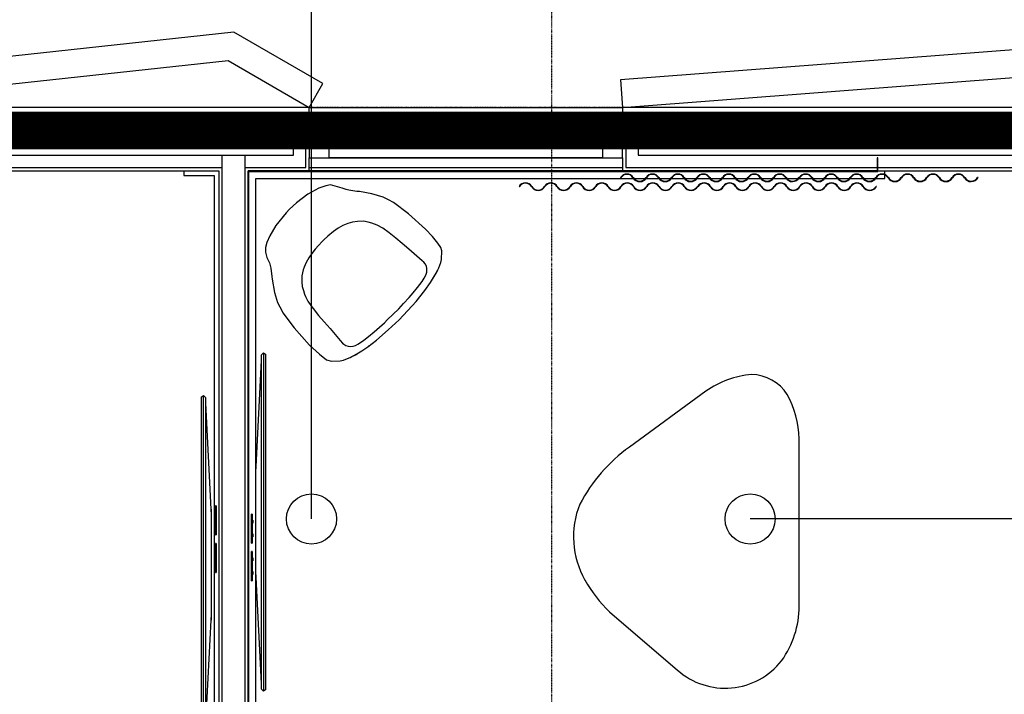
# Model space of a CAD drawing. Extents: x -6550 to 54150, y -7366 to 70929.
# Drawn here: x 5786 to 9714, y 65650 to 68342 of the extents above; entities that cross this region are included whole.
import ezdxf

# ---------------------------------------------------------------- set-up
doc = ezdxf.new("R2010")
doc.units = 0
doc.linetypes.add('EDG-DASH-3', pattern=[4.5, 3, -1.5])
doc.linetypes.add('X-2499-2F$0$EDG-1DOT-2', pattern=[5, 2, -1.4, 0.2, -1.4])
for name, color, linetype in [('ARE-GEN', 7, 'EDG-DASH-3'), ('POW-CIRC', 6, 'CONTINUOUS'), ('X-2499-2F$0$A-FLOR', 11, 'CONTINUOUS'), ('X-2499-2F$0$A-FLOR-OTLN', 11, 'CONTINUOUS'), ('X-2499-2F$0$A-GENM', 11, 'CONTINUOUS'), ('X-2499-2F$0$A-GENM-3', 11, 'CONTINUOUS'), ('X-2499-2F$0$A-GLAZ', 11, 'CONTINUOUS'), ('X-2499-2F$0$A-GLAZ-1', 11, 'CONTINUOUS'), ('X-2499-2F$0$A-WALL', 8, 'CONTINUOUS'), ('X-2499-2F$0$A-WALL-2', 8, 'CONTINUOUS'), ('X-2499-2F$0$E-ELEC-EQPM', 11, 'CONTINUOUS'), ('X-2499-2F$0$I-FURN', 11, 'CONTINUOUS'), ('X-2499-2F$0$Q-CASE', 11, 'CONTINUOUS'), ('X-2499-2F$0$Q-CASE-3', 11, 'CONTINUOUS'), ('X-2499-2F$0$S-GRID-1', 133, 'X-2499-2F$0$EDG-1DOT-2'), ('X-XREF', 7, 'CONTINUOUS')]:
    doc.layers.add(name, color=color, linetype=linetype)

# ---------------------------------------------------------------- blocks, each defined once
blk = doc.blocks.new('X-2499-2F')
at = {"layer": 'X-2499-2F$0$A-FLOR'}
blk.add_line((8191, 17751), (6941, 17751), dxfattribs=at)
at = {"layer": 'X-2499-2F$0$A-FLOR-OTLN'}
blk.add_line((6941, 17992), (8191, 17992), dxfattribs=at)
at = {"layer": 'X-2499-2F$0$A-GENM'}
for p, q in [((6570, 16402.1), (6567, 16402.1)), ((6567, 16402.1), (6567, 16399)), ((6567, 16399), (6567, 16402.1)), ((6567, 16289.3), (6567, 16399)), ((6570, 16402.1), (6570, 16399)), ((6570, 16399), (6570, 16402.1)), ((6570, 16399), (6570, 16289.3)), ((6567, 16377.2), (6565, 16377.2)), ((6565, 16365.2), (6565, 16377.2)), ((6565, 16377.2), (6565, 16375.4)), ((6565, 16366.9), (6565, 16365.2)), ((6565, 16365.2), (6567, 16365.2)), ((6713.5, 16369.8), (6710.5, 16369.8)), ((6710.5, 16366.6), (6710.5, 16369.8)), ((6710.5, 16369.8), (6710.5, 16366.6)), ((6710.5, 16257), (6710.5, 16366.6)), ((6713.5, 16366.6), (6713.5, 16369.8)), ((6713.5, 16369.8), (6713.5, 16366.6)), ((6713.5, 16366.6), (6713.5, 16257)), ((6715.5, 16344.8), (6713.5, 16344.8)), ((6715.5, 16343.1), (6715.5, 16344.8)), ((6715.5, 16344.8), (6715.5, 16332.8)), ((6567, 16323.1), (6565, 16323.1)), ((6565, 16323.1), (6565, 16321.4)), ((6565, 16311.1), (6565, 16323.1)), ((6565, 16312.9), (6565, 16311.1)), ((6565, 16311.1), (6567, 16311.1)), ((6713.5, 16332.8), (6715.5, 16332.8)), ((6715.5, 16332.8), (6715.5, 16334.6)), ((6567, 16289.3), (6567, 16286.1)), ((6567, 16286.1), (6567, 16289.3)), ((6567, 16286.1), (6570, 16286.1)), ((6570, 16289.3), (6570, 16286.1)), ((6570, 16286.1), (6570, 16289.3)), ((6715.5, 16290.8), (6713.5, 16290.8)), ((6713.5, 16278.8), (6715.5, 16278.8)), ((6715.5, 16290.8), (6715.5, 16278.8)), ((6715.5, 16289), (6715.5, 16290.8)), ((6715.5, 16278.8), (6715.5, 16280.5)), ((6567, 16227.2), (6565, 16227.2)), ((6565, 16215.2), (6565, 16227.2)), ((6565, 16227.2), (6565, 16225.4)), ((6570, 16252.1), (6567, 16252.1)), ((6567, 16252.1), (6567, 16249)), ((6567, 16249), (6567, 16252.1)), ((6567, 16139.3), (6567, 16249)), ((6570, 16252.1), (6570, 16249)), ((6570, 16249), (6570, 16252.1)), ((6570, 16249), (6570, 16139.3)), ((6710.5, 16253.8), (6710.5, 16257)), ((6710.5, 16257), (6710.5, 16253.8)), ((6710.5, 16253.8), (6713.5, 16253.8)), ((6713.5, 16253.8), (6713.5, 16257)), ((6713.5, 16257), (6713.5, 16253.8)), ((6565, 16216.9), (6565, 16215.2)), ((6565, 16215.2), (6567, 16215.2)), ((6713.5, 16219.8), (6710.5, 16219.8)), ((6710.5, 16216.6), (6710.5, 16219.8)), ((6710.5, 16219.8), (6710.5, 16216.6)), ((6710.5, 16107), (6710.5, 16216.6)), ((6713.5, 16216.6), (6713.5, 16219.8)), ((6713.5, 16219.8), (6713.5, 16216.6)), ((6713.5, 16216.6), (6713.5, 16107)), ((6715.5, 16194.8), (6713.5, 16194.8)), ((6715.5, 16193.1), (6715.5, 16194.8)), ((6715.5, 16194.8), (6715.5, 16182.8)), ((6715.5, 16182.8), (6715.5, 16184.6)), ((6567, 16173.1), (6565, 16173.1)), ((6565, 16173.1), (6565, 16171.4)), ((6565, 16161.1), (6565, 16173.1)), ((6565, 16162.9), (6565, 16161.1)), ((6565, 16161.1), (6567, 16161.1)), ((6713.5, 16182.8), (6715.5, 16182.8)), ((6567, 16139.3), (6567, 16136.1)), ((6567, 16136.1), (6567, 16139.3)), ((6567, 16136.1), (6570, 16136.1)), ((6570, 16139.3), (6570, 16136.1)), ((6570, 16136.1), (6570, 16139.3)), ((6710.5, 16103.8), (6710.5, 16107)), ((6710.5, 16107), (6710.5, 16103.8)), ((6715.5, 16140.8), (6713.5, 16140.8)), ((6713.5, 16128.8), (6715.5, 16128.8)), ((6713.5, 16103.8), (6713.5, 16107)), ((6713.5, 16107), (6713.5, 16103.8)), ((6715.5, 16140.8), (6715.5, 16128.8)), ((6715.5, 16139), (6715.5, 16140.8)), ((6715.5, 16128.8), (6715.5, 16130.5)), ((6710.5, 16103.8), (6713.5, 16103.8))]:
    blk.add_line(p, q, dxfattribs=at)
at = {"layer": 'X-2499-2F$0$A-GENM-3'}
for p, q in [((7778.3, 17677), (7779.6, 17676.1)), ((8183.3, 17712), (8184.6, 17711.1)), ((8491.3, 17677), (8489.5, 17677)), ((8491.3, 17677), (8492.7, 17676.1)), ((8896.3, 17712), (8894.5, 17712)), ((8896.3, 17712), (8897.7, 17711.1)), ((9204.3, 17677), (9202.5, 17677)), ((9609.3, 17712), (9607.5, 17712))]:
    blk.add_line(p, q, dxfattribs=at)
for centre, radius, start, end in [((8208.7, 17696.8), 29.6, 30.7622, 149.2378), ((8208.7, 17696.8), 28, 30.7622, 149.2378), ((8310.3, 17696.8), 29.6, 30.7622, 149.2378), ((8310.3, 17696.8), 28, 30.7622, 149.2378), ((8411.9, 17696.8), 29.6, 30.7622, 149.2378), ((8411.9, 17696.8), 28, 30.7622, 149.2378), ((8513.5, 17696.8), 29.6, 30.7622, 149.2378), ((8513.5, 17696.8), 28, 30.7622, 149.2378), ((8615.1, 17696.8), 29.6, 30.7622, 149.2378), ((8615.1, 17696.8), 28, 30.7622, 149.2378), ((8716.7, 17696.8), 29.6, 30.7622, 149.2378), ((8716.7, 17696.8), 28, 30.7622, 149.2378), ((8818.3, 17696.8), 29.6, 30.7622, 149.2378), ((8818.3, 17696.8), 28, 30.7622, 149.2378), ((8921.7, 17696.8), 29.6, 30.7622, 149.2378), ((8921.7, 17696.8), 28, 30.7622, 149.2378), ((9023.3, 17696.8), 29.6, 30.7622, 149.2378), ((9023.3, 17696.8), 28, 30.7622, 149.2378), ((9124.9, 17696.8), 29.6, 30.7622, 149.2378), ((9124.9, 17696.8), 28, 30.7622, 149.2378), ((9226.5, 17696.8), 29.6, 30.7622, 149.2378), ((9226.5, 17696.8), 28, 30.7622, 149.2378), ((9328.1, 17696.8), 29.6, 30.7622, 149.2378), ((9328.1, 17696.8), 28, 30.7622, 149.2378), ((9429.7, 17696.8), 29.6, 30.7622, 149.2378), ((9429.7, 17696.8), 28, 30.7622, 149.2378), ((9531.3, 17696.8), 29.6, 30.7622, 149.2378), ((9531.3, 17696.8), 28, 30.7622, 149.2378), ((7803.7, 17661.8), 29.6, 30.7622, 149.2378), ((7803.7, 17661.8), 28, 30.7622, 149.2378), ((7854.5, 17692.1), 29.6, 210.7622, 329.2378), ((7905.3, 17661.8), 29.6, 30.7622, 149.2378), ((7905.3, 17661.8), 28, 30.7622, 149.2378), ((7956.1, 17692.1), 29.6, 210.7622, 329.2378), ((8006.9, 17661.8), 29.6, 30.7622, 149.2378), ((8006.9, 17661.8), 28, 30.7622, 149.2378), ((8057.7, 17692.1), 29.6, 210.7622, 329.2378), ((8108.5, 17661.8), 29.6, 30.7622, 149.2378), ((8108.5, 17661.8), 28, 30.7622, 149.2378), ((8159.3, 17692.1), 29.6, 210.7622, 329.2378), ((8210.1, 17661.8), 29.6, 30.7622, 149.2378), ((8210.1, 17661.8), 28, 30.7622, 149.2378), ((8259.5, 17727.1), 31.1, 210.7622, 329.2378), ((8259.5, 17727.1), 29.6, 210.7622, 329.2378), ((8260.9, 17692.1), 29.6, 210.7622, 329.2378), ((8311.7, 17661.8), 29.6, 30.7622, 149.2378), ((8311.7, 17661.8), 28, 30.7622, 149.2378), ((8361.1, 17727.1), 31.1, 210.7622, 329.2378), ((8361.1, 17727.1), 29.6, 210.7622, 329.2378), ((8362.5, 17692.1), 29.6, 210.7622, 329.2378), ((8413.3, 17661.8), 29.6, 30.7622, 149.2378), ((8413.3, 17661.8), 28, 30.7622, 149.2378), ((8462.7, 17727.1), 31.1, 210.7622, 329.2378), ((8462.7, 17727.1), 29.6, 210.7622, 329.2378), ((8464.1, 17692.1), 31.1, 210.7622, 330.9609), ((8464.1, 17692.1), 29.6, 210.7622, 329.2378), ((8516.7, 17661.8), 29.6, 30.7622, 149.2378), ((8516.7, 17661.8), 28, 30.7622, 149.2378), ((8564.3, 17727.1), 31.1, 210.7622, 329.2378), ((8564.3, 17727.1), 29.6, 210.7622, 329.2378), ((8567.5, 17692.1), 29.6, 210.7622, 329.2378), ((8618.3, 17661.8), 29.6, 30.7622, 149.2378), ((8618.3, 17661.8), 28, 30.7622, 149.2378), ((8665.9, 17727.1), 31.1, 210.7622, 329.2378), ((8665.9, 17727.1), 29.6, 210.7622, 329.2378), ((8669.1, 17692.1), 29.6, 210.7622, 329.2378), ((8719.9, 17661.8), 29.6, 30.7622, 149.2378), ((8719.9, 17661.8), 28, 30.7622, 149.2378), ((8767.5, 17727.1), 31.1, 210.7622, 329.2378), ((8767.5, 17727.1), 29.6, 210.7622, 329.2378), ((8770.7, 17692.1), 29.6, 210.7622, 329.2378), ((8821.5, 17661.8), 29.6, 30.7622, 149.2378), ((8821.5, 17661.8), 28, 30.7622, 149.2378), ((8869.1, 17727.1), 31.1, 210.7622, 330.9609), ((8869.1, 17727.1), 29.6, 210.7622, 329.2378), ((8872.3, 17692.1), 29.6, 210.7622, 329.2378), ((8923.1, 17661.8), 29.6, 30.7622, 149.2378), ((8923.1, 17661.8), 28, 30.7622, 149.2378), ((8972.5, 17727.1), 31.1, 210.7622, 329.2378), ((8972.5, 17727.1), 29.6, 210.7622, 329.2378), ((8973.9, 17692.1), 29.6, 210.7622, 329.2378), ((9024.7, 17661.8), 29.6, 30.7622, 149.2378), ((9024.7, 17661.8), 28, 30.7622, 149.2378), ((9074.1, 17727.1), 31.1, 210.7622, 329.2378), ((9074.1, 17727.1), 29.6, 210.7622, 329.2378), ((9075.5, 17692.1), 29.6, 210.7622, 329.2378), ((9126.3, 17661.8), 29.6, 30.7622, 149.2378), ((9126.3, 17661.8), 28, 30.7622, 149.2378), ((9175.7, 17727.1), 31.1, 210.7622, 329.2378), ((9175.7, 17727.1), 29.6, 210.7622, 329.2378), ((9177.1, 17692.1), 31.1, 210.7622, 330.9609), ((9177.1, 17692.1), 29.6, 210.7622, 329.2378), ((9277.3, 17727.1), 31.1, 210.7622, 329.2378), ((9277.3, 17727.1), 29.6, 210.7622, 329.2378), ((9378.9, 17727.1), 31.1, 210.7622, 329.2378), ((9378.9, 17727.1), 29.6, 210.7622, 329.2378), ((9480.5, 17727.1), 31.1, 210.7622, 329.2378), ((9480.5, 17727.1), 29.6, 210.7622, 329.2378), ((9582.1, 17727.1), 31.1, 210.7622, 330.9609), ((9582.1, 17727.1), 29.6, 210.7622, 329.2378), ((7854.5, 17692.1), 31.1, 210.7622, 329.2378), ((7956.1, 17692.1), 31.1, 210.7622, 329.2378), ((8057.7, 17692.1), 31.1, 210.7622, 329.2378), ((8159.3, 17692.1), 31.1, 210.7622, 329.2378), ((8260.9, 17692.1), 31.1, 210.7622, 329.2378), ((8362.5, 17692.1), 31.1, 210.7622, 329.2378), ((8567.5, 17692.1), 31.1, 210.7622, 329.2378), ((8669.1, 17692.1), 31.1, 210.7622, 329.2378), ((8770.7, 17692.1), 31.1, 210.7622, 329.2378), ((8872.3, 17692.1), 31.1, 210.7622, 329.2378), ((8973.9, 17692.1), 31.1, 210.7622, 329.2378), ((9075.5, 17692.1), 31.1, 210.7622, 329.2378)]:
    blk.add_arc(centre, radius, start, end, dxfattribs=at)
at = {"layer": 'X-2499-2F$0$A-GLAZ'}
for p, q in [((8191, 17940.5), (6941, 17940.5)), ((7021, 17790.5), (7021, 17940.5)), ((7021, 17940.5), (8111, 17940.5)), ((8111, 17940.5), (8111, 17790.5)), ((8111, 17870.7), (7021, 17870.7)), ((7021, 17860.3), (8111, 17860.3)), ((6941, 17790.5), (8191, 17790.5)), ((8111, 17790.5), (7021, 17790.5))]:
    blk.add_line(p, q, dxfattribs=at)
at = {"layer": 'X-2499-2F$0$A-GLAZ-1'}
for p, q in [((7021, 17940.5), (6941, 17940.5)), ((6941, 17940.5), (6941, 17790.5)), ((7021, 17790.5), (7021, 17940.5)), ((8191, 17940.5), (8111, 17940.5)), ((8111, 17940.5), (8111, 17790.5)), ((8191, 17790.5), (8191, 17940.5)), ((8111, 17870.7), (7021, 17870.7)), ((7021, 17870.7), (7021, 17860.3)), ((7021, 17860.3), (8111, 17860.3)), ((8111, 17860.3), (8111, 17870.7)), ((6941, 17790.5), (7021, 17790.5)), ((8111, 17790.5), (8191, 17790.5))]:
    blk.add_line(p, q, dxfattribs=at)
at = {"layer": 'X-2499-2F$0$A-WALL'}
for p, q in [((6878, 17802), (6878, 17865.5)), ((6941, 17865.5), (6878, 17865.5)), ((6928, 17752), (6928, 17865.5)), ((8254, 17865.5), (8191, 17865.5)), ((8204, 17865.5), (8204, 17752)), ((8254, 17865.5), (8254, 17802)), ((4954, 17802), (6878, 17802)), ((6593, 17802), (6593, 14492.6)), ((6685, 14492.6), (6685, 17802)), ((8254, 17802), (10894.1, 17802)), ((4904, 17752), (6593, 17752)), ((6685, 17752), (6928, 17752)), ((8204, 17752), (10944.1, 17752))]:
    blk.add_line(p, q, dxfattribs=at)
at = {"layer": 'X-2499-2F$0$A-WALL-2'}
for p, q in [((6641, 18292.2), (4879.2, 18101.4)), ((6996, 18087.3), (6641, 18292.2)), ((10657.9, 18291.8), (8182.6, 18101.7)), ((4891, 17992), (6617.1, 18179)), ((6617.1, 18179), (6941, 17992)), ((8191, 17992), (10632.4, 18179.5)), ((6941, 17992), (6996, 18087.3)), ((8182.6, 18101.7), (8191, 17992)), ((6941, 17992), (4891, 17992)), ((6941, 17940.5), (6941, 17992)), ((10957.1, 17992), (8191, 17992)), ((8191, 17992), (8191, 17940.5)), ((6941, 17739), (6941, 17790.5)), ((8191, 17790.5), (8191, 17739)), ((4891, 17739), (6580, 17739)), ((6580, 17739), (6580, 14479.6)), ((6698, 17739), (6941, 17739)), ((6698, 14479.6), (6698, 17739)), ((8191, 17739), (10957.1, 17739))]:
    blk.add_line(p, q, dxfattribs=at)
at = {"layer": 'X-2499-2F$0$E-ELEC-EQPM'}
for p, q in [((6749, 17004.2), (6758.5, 17013.1)), ((6758.5, 17013.1), (6767, 17008.2)), ((6758.5, 17013.1), (6758.5, 15663.2)), ((6750, 16982.1), (6728, 16559.5)), ((6749, 17004.2), (6749, 15672.1)), ((6767, 17008.2), (6767, 15668.1)), ((6511, 16837.8), (6519.5, 16842.7)), ((6511, 15497.8), (6511, 16837.8)), ((6519.5, 16842.7), (6529, 16833.9)), ((6519.5, 15492.9), (6519.5, 16842.7)), ((6529, 15501.7), (6529, 16833.9)), ((6550, 16389.1), (6528, 16811.8)), ((6728, 16549.5), (6728, 16559.5)), ((6728, 16559.5), (6728, 16549.5)), ((6728, 16126.8), (6728, 16549.5)), ((6550, 16389.1), (6550, 16379.1)), ((6550, 16379.1), (6550, 16389.1)), ((6550, 16379.1), (6550, 15956.5)), ((6728, 16126.8), (6728, 16116.8)), ((6728, 16116.8), (6728, 16126.8)), ((6728, 16116.8), (6750, 15694.1)), ((6550, 15946.5), (6550, 15956.5)), ((6550, 15956.5), (6550, 15946.5)), ((6528, 15523.8), (6550, 15946.5)), ((6758.5, 15663.2), (6749, 15672.1)), ((6767, 15668.1), (6758.5, 15663.2))]:
    blk.add_line(p, q, dxfattribs=at)
at = {"layer": 'X-2499-2F$0$I-FURN'}
for p, q in [((7007.6, 17679.8), (6980.1, 17670.1)), ((7026.1, 17682.9), (7007.6, 17679.8)), ((7071.9, 17670.4), (7026.1, 17682.9)), ((6935.9, 17646.2), (6889.8, 17611.5)), ((6980.1, 17670.1), (6935.9, 17646.2)), ((7088.5, 17664.1), (7071.9, 17670.4)), ((7098.5, 17662.1), (7088.5, 17664.1)), ((7131.7, 17657), (7098.5, 17662.1)), ((7142, 17656.1), (7131.7, 17657)), ((7191.2, 17647.1), (7142, 17656.1)), ((7235.5, 17634.5), (7191.2, 17647.1)), ((6889.8, 17611.5), (6863, 17586)), ((6889.8, 17611.5), (6863, 17586)), ((7257.1, 17623.6), (7235.5, 17634.5)), ((7257.1, 17623.6), (7235.5, 17634.5)), ((7257.1, 17623.6), (7235.5, 17634.5)), ((7276.8, 17612.7), (7257.1, 17623.6)), ((7276.8, 17612.7), (7257.1, 17623.6)), ((7276.8, 17612.7), (7257.1, 17623.6)), ((7337, 17567.8), (7276.8, 17612.7)), ((7337, 17567.8), (7276.8, 17612.7)), ((7337, 17567.8), (7276.8, 17612.7)), ((6848.7, 17571.7), (6808.1, 17520.6)), ((6848.7, 17571.7), (6808.1, 17520.6)), ((6863, 17586), (6848.7, 17571.7)), ((6863, 17586), (6848.7, 17571.7)), ((7404.7, 17506.2), (7337, 17567.8)), ((6808.1, 17520.6), (6783.7, 17479.3)), ((7075.8, 17520.6), (7056.6, 17509.7)), ((7095.3, 17529.3), (7075.8, 17520.6)), ((7114.4, 17534.3), (7095.3, 17529.3)), ((7133.8, 17537.4), (7114.4, 17534.3)), ((7157.2, 17537.9), (7133.8, 17537.4)), ((7176.2, 17534.6), (7157.2, 17537.9)), ((7191.5, 17530.2), (7176.2, 17534.6)), ((7212.2, 17522.1), (7191.5, 17530.2)), ((7234.9, 17510.1), (7212.2, 17522.1)), ((7037.8, 17496.6), (7015.3, 17478.3)), ((7056.6, 17509.7), (7037.8, 17496.6)), ((7260.5, 17492.3), (7234.9, 17510.1)), ((7286.8, 17470.9), (7260.5, 17492.3)), ((7432.5, 17476.9), (7404.7, 17506.2)), ((6772.4, 17452.8), (6767.3, 17432.9)), ((6783.7, 17479.3), (6772.4, 17452.8)), ((6977.9, 17441.7), (6964.3, 17426.2)), ((6992.5, 17456.8), (6977.9, 17441.7)), ((6999.5, 17463.6), (6992.5, 17456.8)), ((7015.3, 17478.3), (6999.5, 17463.6)), ((7312, 17448.6), (7286.8, 17470.9)), ((7338.3, 17426.5), (7312, 17448.6)), ((7454.7, 17450.7), (7432.5, 17476.9)), ((7466, 17433.4), (7454.7, 17450.7)), ((6767.3, 17432.9), (6767.1, 17414.6)), ((6767.1, 17414.6), (6772.2, 17393.9)), ((6951.4, 17409.4), (6939.2, 17391.9)), ((6964.3, 17426.2), (6951.4, 17409.4)), ((7391.7, 17380.4), (7338.3, 17426.5)), ((7470, 17419.2), (7466, 17433.4)), ((7468.5, 17384.8), (7470, 17419.2)), ((6772.2, 17393.9), (6782.9, 17372.2)), ((6782.9, 17372.2), (6787.4, 17350.6)), ((6928.6, 17373), (6920.6, 17354.5)), ((6939.2, 17391.9), (6928.6, 17373)), ((7397.8, 17374.9), (7391.7, 17380.4)), ((7403.3, 17367.6), (7397.8, 17374.9)), ((7408.4, 17359), (7403.3, 17367.6)), ((7458.1, 17352.2), (7465.7, 17373)), ((7465.7, 17373), (7468.5, 17384.8)), ((6787.4, 17350.6), (6792.2, 17317.3)), ((6914, 17332.1), (6912.1, 17319.9)), ((6916.8, 17344.1), (6914, 17332.1)), ((6920.6, 17354.5), (6916.8, 17344.1)), ((7400.2, 17310.2), (7406.4, 17323)), ((7406.4, 17323), (7409.9, 17335.3)), ((7410.3, 17349.5), (7408.4, 17359)), ((7409.9, 17335.3), (7410.3, 17349.5)), ((7439.5, 17317.2), (7454.4, 17344.7)), ((7454.4, 17344.7), (7458.1, 17352.2)), ((6792.2, 17317.3), (6793.7, 17306.7)), ((6793.7, 17306.7), (6802.7, 17253.9)), ((6912.1, 17319.9), (6911.3, 17307.9)), ((6911.3, 17307.9), (6911.7, 17294.3)), ((6911.7, 17294.3), (6913.6, 17277.8)), ((7373.2, 17273.6), (7391.3, 17297.6)), ((7391.3, 17297.6), (7400.2, 17310.2)), ((7402, 17261.1), (7425, 17293.9)), ((7402, 17261.1), (7425, 17293.9)), ((7402, 17261.1), (7425, 17293.9)), ((7425, 17293.9), (7441, 17319.7)), ((7425, 17293.9), (7441, 17319.7)), ((7425, 17293.9), (7439.5, 17317.2)), ((6802.7, 17253.9), (6814.7, 17213.5)), ((6913.6, 17277.8), (6917.7, 17261.5)), ((6917.7, 17261.5), (6922.5, 17246.8)), ((6922.5, 17246.8), (6926.6, 17237.8)), ((7339.8, 17234.3), (7355.3, 17251.9)), ((7355.3, 17251.9), (7373.2, 17273.6)), ((7367.2, 17217.9), (7402, 17261.1)), ((6814.7, 17213.5), (6823.6, 17196.2)), ((6814.7, 17213.5), (6823.6, 17196.2)), ((6814.7, 17213.5), (6823.6, 17196.2)), ((6926.6, 17237.8), (6936, 17219.6)), ((6936, 17219.6), (6948, 17201.9)), ((7298.3, 17188.9), (7317.4, 17209.4)), ((7299.8, 17144.6), (7367.2, 17217.9)), ((7317.4, 17209.4), (7339.8, 17234.3)), ((6823.6, 17196.2), (6831.3, 17181.4)), ((6823.6, 17196.2), (6831.3, 17181.4)), ((6823.6, 17196.2), (6831.3, 17181.4)), ((6831.3, 17181.4), (6836.2, 17172.3)), ((6831.3, 17181.4), (6836.2, 17172.3)), ((6831.3, 17181.4), (6836.2, 17172.3)), ((6836.2, 17172.3), (6881.2, 17112)), ((6836.2, 17172.3), (6881.2, 17112)), ((6836.2, 17172.3), (6881.2, 17112)), ((6948, 17201.9), (6957, 17189.6)), ((6957, 17189.6), (6978.5, 17162.4)), ((7252.7, 17144), (7298.3, 17188.9)), ((6978.5, 17162.4), (7000.6, 17136.8)), ((7000.6, 17136.8), (7024.1, 17109.4)), ((7221.9, 17115.6), (7240.9, 17132.8)), ((7240.9, 17132.8), (7252.7, 17144)), ((7256.1, 17105.3), (7299.8, 17144.6)), ((6881.2, 17112), (6942.8, 17044.1)), ((7024.1, 17109.4), (7064.9, 17062.2)), ((7178, 17078.1), (7200.4, 17096.8)), ((7200.4, 17096.8), (7221.9, 17115.6)), ((7210, 17063.5), (7256.1, 17105.3)), ((7064.9, 17062.2), (7073.7, 17051.9)), ((7073.7, 17051.9), (7079.1, 17047.2)), ((7135.6, 17047.3), (7145.5, 17053.6)), ((7145.5, 17053.6), (7158.7, 17063)), ((7158.7, 17063), (7178, 17078.1)), ((7174.6, 17037.3), (7210, 17063.5)), ((7174.6, 17037.3), (7210, 17063.5)), ((6942.8, 17044.1), (6982.5, 17007.4)), ((7079.1, 17047.2), (7087.2, 17042.2)), ((7087.2, 17042.2), (7096.3, 17039.1)), ((7096.3, 17039.1), (7107.1, 17038.2)), ((7104.4, 16994.6), (7131.7, 17009.3)), ((7107.1, 17038.2), (7116.2, 17039.9)), ((7116.2, 17039.9), (7125.2, 17042.6)), ((7125.2, 17042.6), (7135.6, 17047.3)), ((7131.7, 17009.3), (7151, 17020.9)), ((7141.3, 17015.1), (7151, 17020.9)), ((7141.3, 17015.1), (7151, 17020.9)), ((7151, 17020.9), (7174.6, 17037.3)), ((7151, 17020.9), (7174.6, 17037.3)), ((7151, 17020.9), (7174.6, 17037.3)), ((7174.6, 17037.3), (7178.9, 17040.5)), ((6982.5, 17007.4), (7010.4, 16985.3)), ((7010.4, 16985.3), (7029.6, 16979.4)), ((7029.6, 16979.4), (7064, 16980.4)), ((7064, 16980.4), (7078.2, 16984)), ((7078.2, 16984), (7093.8, 16990.1)), ((7093.8, 16990.1), (7104.4, 16994.6)), ((8524, 16859.8), (8218.5, 16637.1)), ((8895.9, 16002.1), (8895.9, 16670)), ((8139.5, 15979.1), (8410.5, 15746.5))]:
    blk.add_line(p, q, dxfattribs=at)
for centre, radius, start, end in [((7263.4, 17430.7), 209.5, 327.1813, 335.7413), ((6995.6, 17230.3), 259.6, 294.7908, 301.6331), ((8736.5, 16561.8), 366, 94.8775, 125.4909), ((8700.7, 16750.1), 176.4, 33.1873, 88.4594), ((8498.7, 16657.7), 397.4, 1.7872, 28.396), ((8614.8, 16093.1), 673.1, 126.0761, 152.0186), ((8347.9, 16279.3), 352.2, 158.4175, 209.3903), ((8526.9, 16380.2), 557.7, 209.3903, 225.9884), ((8519.8, 16003.1), 376.1, 324.4109, 359.8502), ((8600.3, 15961.7), 286.9, 228.5925, 321.7867)]:
    blk.add_arc(centre, radius, start, end, dxfattribs=at)
at = {"layer": 'X-2499-2F$0$Q-CASE'}
for p, q in [((6441, 17739), (6441, 17721)), ((6441, 17721), (6562, 17721)), ((6562, 17721), (6562, 14438.7)), ((9237.1, 17723.6), (9237.1, 17739)), ((9237.1, 17709), (9237.1, 17722)), ((6728, 16549.5), (6728, 17709)), ((6728, 17709), (8234.9, 17709)), ((8237.1, 17709), (8281.9, 17709)), ((8284.1, 17709), (8336.5, 17709)), ((8338.7, 17709), (8383.5, 17709)), ((8385.7, 17709), (8438.1, 17709)), ((8440.3, 17709), (8485.1, 17709)), ((8487.3, 17709), (8539.7, 17709)), ((8541.9, 17709), (8586.7, 17709)), ((8588.9, 17709), (8641.3, 17709)), ((8643.5, 17709), (8688.3, 17709)), ((8690.5, 17709), (8742.9, 17709)), ((8745.1, 17709), (8789.9, 17709)), ((8792.1, 17709), (8844.5, 17709)), ((8846.7, 17709), (8891.5, 17709)), ((8893.5, 17709), (8947.9, 17709)), ((8950.1, 17709), (8994.9, 17709)), ((8997.1, 17709), (9049.5, 17709)), ((9051.7, 17709), (9096.5, 17709)), ((9098.7, 17709), (9151.1, 17709)), ((9153.3, 17709), (9198.1, 17709)), ((9200.3, 17709), (9237.1, 17709)), ((6728, 14438.7), (6728, 16126.8))]:
    blk.add_line(p, q, dxfattribs=at)
at = {"layer": 'X-2499-2F$0$Q-CASE-3'}
for p, q in [((9209.1, 17790.5), (9207.1, 17790.5)), ((9207.1, 17790.5), (9207.1, 17739)), ((9209.1, 17737), (9209.1, 17790.5)), ((9207.1, 17739), (6698, 17739)), ((6698, 17739), (6698, 14438.7)), ((6700, 14438.7), (6700, 17737)), ((6700, 17737), (9209.1, 17737))]:
    blk.add_line(p, q, dxfattribs=at)
at = {"layer": 'X-2499-2F$0$S-GRID-1'}
for p, q in [((7909, -7365.7), (7909, 19811.2)), ((52210.2, 17992), (-811.8, 17992))]:
    blk.add_line(p, q, dxfattribs=at)

msp = doc.modelspace()

# ---------------------------------------------------------------- linework, layer by layer
at = {"layer": 'ARE-GEN', "const_width": 150}
msp.add_lwpolyline([(28700, 67900), (100, 67900)], dxfattribs=at)
at = {"layer": 'POW-CIRC'}
for points in [[(6950, 66350), (6950, 70050), (6300, 70050)], [(12600, 66350), (8700, 66350)]]:
    msp.add_lwpolyline(points, dxfattribs=at)
for centre in [(6950, 66350), (8700, 66350)]:
    msp.add_circle(centre, 100, dxfattribs=at)

# ---------------------------------------------------------------- block references
at = {"layer": 'X-XREF'}
msp.add_blockref('X-2499-2F', (0, 50000), dxfattribs=at)

doc.saveas('drawing.dxf')
